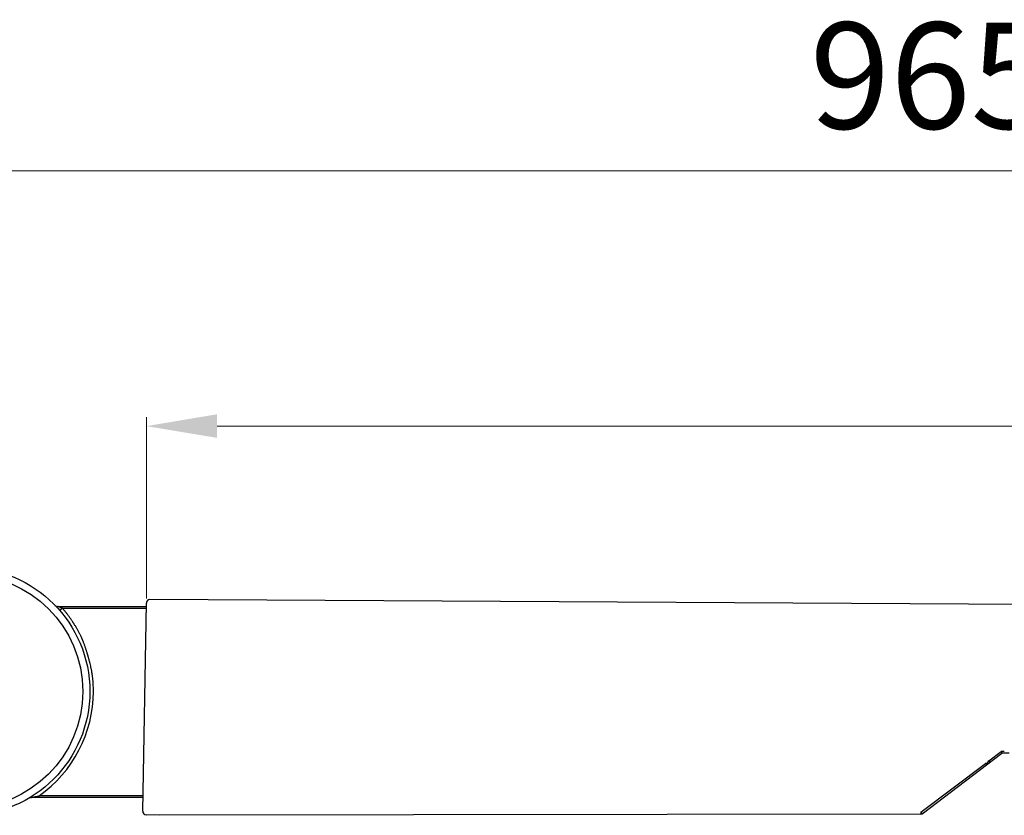
# Model space of a CAD drawing. Units: millimetres. Extents: x 956 to 4895, y 1118 to 4478.
# Drawn here: x 2809 to 3087, y 1807 to 2032 of the extents above; entities that cross this region are included whole.
import ezdxf

# ---------------------------------------------------------------- set-up
doc = ezdxf.new("R2010")
doc.units = ezdxf.units.MM
doc.dimstyles.new('1-2', dxfattribs={"dimscale": 2, "dimtxt": 2.5, "dimasz": 2.5, "dimexe": 1.25, "dimexo": 0.625, "dimtad": 1, "dimdec": 1, "dimdsep": 46, "dimtxsty": 'Standard', "dimcen": 2.5, "dimclrd": 3, "dimclre": 3, "dimclrt": 3, "dimadec": 0, "dimazin": 0, "dimtfac": 1, "dimtdec": 1, "dimtmove": 0, "dimatfit": 3, "dimfxl": 0, "dimlwd": 13, "dimlwe": 13, "dimarcsym": 0})

# ---------------------------------------------------------------- blocks, each defined once
blk = doc.blocks.new('*D87')
at = {"color": 3, "linetype": 'Continuous', "lineweight": 13}
for p, q in [((2583.44, 1896.05), (2583.44, 1991.39)), ((3548.39, 1867.55), (3548.39, 1991.39)), ((2603.44, 1988.89), (3528.39, 1988.89))]:
    blk.add_line(p, q, dxfattribs=at)
at = {"color": 3}
for points in [[(2603.44, 1992.22), (2603.44, 1985.55), (2583.44, 1988.89)], [(3528.39, 1992.22), (3528.39, 1985.55), (3548.39, 1988.89)]]:
    blk.add_solid(points, dxfattribs=at)
at = {"layer": 'Defpoints', "color": 0}
for p in [(3548.39, 1988.89), (2583.44, 1894.8), (3548.39, 1866.3)]:
    blk.add_point(p, dxfattribs=at)
at = {"color": 3, "insert": (3065.92, 2011.89), "char_height": 30, "attachment_point": 5}
blk.add_mtext('965', dxfattribs=at)
blk = doc.blocks.new('*D98')
at = {"color": 3, "linetype": 'Continuous', "lineweight": 13}
for p, q in [((2844.4, 1868.02), (2844.4, 1919.26)), ((2864.4, 1916.76), (3528.39, 1916.76)), ((3548.39, 1868.8), (3548.39, 1919.26))]:
    blk.add_line(p, q, dxfattribs=at)
at = {"color": 3}
for points in [[(2864.4, 1920.1), (2864.4, 1913.43), (2844.4, 1916.76)], [(3528.39, 1920.1), (3528.39, 1913.43), (3548.39, 1916.76)]]:
    blk.add_solid(points, dxfattribs=at)
at = {"layer": 'Defpoints', "color": 0}
for p in [(3548.39, 1916.76), (2844.4, 1866.77), (3548.39, 1867.55)]:
    blk.add_point(p, dxfattribs=at)
at = {"color": 3, "insert": (3196.4, 1939.76), "char_height": 30, "attachment_point": 5}
blk.add_mtext('705', dxfattribs=at)

msp = doc.modelspace()

# ---------------------------------------------------------------- linework, layer by layer
at = {"color": 7, "linetype": 'Continuous'}
for p, q in [((2843.37, 1807.96), (2844.4, 1866.77)), ((2843.37, 1807.96), (2844.4, 1866.77)), ((3100.89, 1866.3), (2845.42, 1867.75)), ((2819.34, 1865.8), (2844.38, 1865.8)), ((2820.71, 1865.3), (2819.95, 1864.65)), ((2820.71, 1865.3), (2844.37, 1865.3)), ((3063.55, 1807.26), (3086.11, 1824.33)), ((3081.94, 1821.43), (3082.44, 1822.19)), ((3082.44, 1822.19), (3085.94, 1824.83)), ((3082.44, 1822.19), (3082.75, 1821.79)), ((3086.77, 1824.83), (3085.94, 1824.83)), ((3085.94, 1824.83), (3086.11, 1824.33)), ((3088.22, 1824.34), (3086.11, 1824.33)), ((3063.25, 1807.67), (3081.44, 1821.44)), ((2843.44, 1811.8), (2811.74, 1811.8)), ((2814.07, 1812.3), (2814.07, 1811.8)), ((2843.45, 1812.3), (2814.07, 1812.3)), ((2848.22, 1806.87), (2844.36, 1806.94)), ((2848.22, 1806.87), (2844.36, 1806.94)), ((3063.25, 1807.16), (2848.22, 1806.87)), ((3063.25, 1807.67), (3063.25, 1807.16))]:
    msp.add_line(p, q, dxfattribs=at)
for radius in [35, 33]:
    msp.add_circle((2793.44, 1841.8), radius, dxfattribs=at)
for centre, radius, start, end in [((2845.4, 1866.75), 1, 89, 179), ((2845.4, 1866.75), 1, 89, 179), ((2819.34, 1866.8), 1, 223.983, 270), ((2793.44, 1841.8), 36, 304.9708, 0), ((3081.44, 1821.43), 0.5, 307.112, 0.0928), ((2811.74, 1810.8), 1, 90, 120.5584), ((2812.33, 1809.87), 2.1, 100.032, 107.1437), ((2758.55, 2127.52), 320.07, 279.6071, 279.9897), ((2844.37, 1807.94), 1, 179, 269), ((2844.37, 1807.94), 1, 179, 269), ((3063.25, 1807.66), 0.5, 270.093, 307.1124)]:
    msp.add_arc(centre, radius, start, end, dxfattribs=at)
for points, knots in [([(2820.71, 1865.3), (2820.7, 1865.31), (2820.66, 1865.32), (2820.6, 1865.35), (2820.52, 1865.38), (2820.43, 1865.41), (2820.33, 1865.45), (2820.24, 1865.48), (2820.16, 1865.51), (2820.1, 1865.54), (2820.05, 1865.55), (2820.01, 1865.57), (2819.98, 1865.58), (2819.96, 1865.59), (2819.93, 1865.6), (2819.91, 1865.6), (2819.9, 1865.61), (2819.89, 1865.61), (2819.88, 1865.62), (2819.86, 1865.62), (2819.85, 1865.63), (2819.84, 1865.63), (2819.83, 1865.63), (2819.82, 1865.64), (2819.81, 1865.64), (2819.8, 1865.65), (2819.78, 1865.65), (2819.77, 1865.65), (2819.76, 1865.66), (2819.75, 1865.66), (2819.73, 1865.67), (2819.71, 1865.68), (2819.68, 1865.69), (2819.66, 1865.69), (2819.65, 1865.7), (2819.63, 1865.7), (2819.62, 1865.71), (2819.6, 1865.72), (2819.57, 1865.72), (2819.55, 1865.73), (2819.53, 1865.74), (2819.51, 1865.75), (2819.49, 1865.75), (2819.48, 1865.76), (2819.46, 1865.76), (2819.45, 1865.77), (2819.43, 1865.77), (2819.42, 1865.78), (2819.41, 1865.78), (2819.4, 1865.78), (2819.39, 1865.79), (2819.38, 1865.79), (2819.37, 1865.79), (2819.37, 1865.8), (2819.36, 1865.8), (2819.36, 1865.8), (2819.35, 1865.8), (2819.35, 1865.8), (2819.35, 1865.8), (2819.35, 1865.8), (2819.35, 1865.8), (2819.34, 1865.8), (2819.34, 1865.8), (2819.34, 1865.8)], [0, 0, 0, 0, 0.034853, 0.0697, 0.139354, 0.208911, 0.278318, 0.347517, 0.416442, 0.450779, 0.485017, 0.519145, 0.536162, 0.553146, 0.570093, 0.587003, 0.595442, 0.60387, 0.612284, 0.620686, 0.629077, 0.637461, 0.645837, 0.654197, 0.662533, 0.670839, 0.679125, 0.687399, 0.695668, 0.70393, 0.720421, 0.736846, 0.753177, 0.769388, 0.77744, 0.785452, 0.801347, 0.817051, 0.832545, 0.847807, 0.862816, 0.877567, 0.89207, 0.90634, 0.913391, 0.92039, 0.934146, 0.947313, 0.953571, 0.959558, 0.965231, 0.970557, 0.980046, 0.984146, 0.987777, 0.990917, 0.993583, 0.995797, 0.997584, 0.998326, 0.998973, 0.999528, 1, 1, 1, 1]), ([(2829.44, 1841.8), (2829.44, 1842.07), (2829.44, 1842.6), (2829.42, 1843.4), (2829.38, 1844.07), (2829.35, 1844.6), (2829.31, 1845), (2829.27, 1845.4), (2829.23, 1845.8), (2829.19, 1846.13), (2829.15, 1846.39), (2829.12, 1846.59), (2829.09, 1846.79), (2829.06, 1846.99), (2829.03, 1847.18), (2828.98, 1847.45), (2828.92, 1847.77), (2828.85, 1848.16), (2828.76, 1848.56), (2828.65, 1849.08), (2828.53, 1849.59), (2828.4, 1850.11), (2828.29, 1850.5), (2828.19, 1850.89), (2828.1, 1851.21), (2828.03, 1851.46), (2827.98, 1851.66), (2827.92, 1851.85), (2827.87, 1852.04), (2827.81, 1852.23), (2827.75, 1852.43), (2827.7, 1852.62), (2827.62, 1852.87), (2827.52, 1853.19), (2827.4, 1853.58), (2827.28, 1853.96), (2827.15, 1854.34), (2827.02, 1854.72), (2826.89, 1855.09), (2826.75, 1855.47), (2826.63, 1855.78), (2826.53, 1856.02), (2826.46, 1856.21), (2826.38, 1856.39), (2826.3, 1856.58), (2826.22, 1856.76), (2826.14, 1856.94), (2826.06, 1857.12), (2825.95, 1857.37), (2825.8, 1857.67), (2825.62, 1858.02), (2825.44, 1858.38), (2825.19, 1858.85), (2824.93, 1859.32), (2824.66, 1859.78), (2824.45, 1860.12), (2824.24, 1860.46), (2824.07, 1860.74), (2823.92, 1860.97), (2823.81, 1861.14), (2823.71, 1861.3), (2823.56, 1861.53), (2823.37, 1861.8), (2823.15, 1862.14), (2822.92, 1862.46), (2822.69, 1862.79), (2822.45, 1863.11), (2822.13, 1863.54), (2821.73, 1864.07), (2821.23, 1864.69), (2820.89, 1865.1), (2820.71, 1865.3)], [0, 0, 0, 0, 0.031241, 0.062507, 0.093783, 0.10942, 0.125056, 0.140689, 0.156317, 0.17194, 0.17975, 0.187558, 0.195365, 0.20317, 0.210974, 0.218776, 0.23438, 0.249984, 0.26559, 0.2812, 0.312433, 0.328058, 0.343689, 0.359325, 0.374966, 0.382788, 0.390611, 0.398435, 0.406259, 0.414084, 0.421908, 0.429733, 0.437557, 0.453202, 0.468843, 0.484478, 0.500106, 0.515726, 0.53134, 0.546947, 0.562548, 0.570346, 0.578145, 0.585942, 0.59374, 0.601538, 0.609336, 0.617136, 0.624936, 0.640541, 0.656153, 0.67177, 0.687395, 0.718664, 0.734307, 0.749954, 0.765603, 0.781253, 0.789078, 0.796902, 0.804724, 0.812546, 0.828187, 0.843822, 0.859454, 0.875081, 0.890705, 0.906325, 0.937556, 0.968779, 1, 1, 1, 1]), ([(3081.94, 1821.43), (3081.94, 1821.43), (3081.94, 1821.43), (3081.94, 1821.43), (3081.94, 1821.43), (3081.94, 1821.43), (3081.94, 1821.43), (3081.94, 1821.43), (3081.94, 1821.43), (3081.94, 1821.43), (3081.94, 1821.43), (3081.94, 1821.43), (3081.94, 1821.43), (3081.93, 1821.43), (3081.93, 1821.44), (3081.92, 1821.44), (3081.92, 1821.44), (3081.91, 1821.44), (3081.9, 1821.44), (3081.89, 1821.44), (3081.87, 1821.44), (3081.86, 1821.44), (3081.85, 1821.44), (3081.83, 1821.44), (3081.8, 1821.44), (3081.76, 1821.44), (3081.72, 1821.44), (3081.68, 1821.44), (3081.64, 1821.44), (3081.59, 1821.44), (3081.54, 1821.44), (3081.49, 1821.44), (3081.46, 1821.44), (3081.44, 1821.44)], [0, 0, 0, 0, 0.000523, 0.000724, 0.000959, 0.001531, 0.002245, 0.003104, 0.00411, 0.005262, 0.008008, 0.011343, 0.015267, 0.019777, 0.030547, 0.043635, 0.059019, 0.07668, 0.096586, 0.118679, 0.14289, 0.169152, 0.197399, 0.227563, 0.293371, 0.366003, 0.444746, 0.528856, 0.617587, 0.710134, 0.805453, 0.902442, 1, 1, 1, 1]), ([(3081.44, 1821.44), (3081.45, 1821.43), (3081.47, 1821.4), (3081.5, 1821.36), (3081.53, 1821.32), (3081.56, 1821.29), (3081.59, 1821.25), (3081.61, 1821.22), (3081.64, 1821.18), (3081.66, 1821.16), (3081.67, 1821.14), (3081.68, 1821.13), (3081.69, 1821.12), (3081.7, 1821.1), (3081.7, 1821.09), (3081.71, 1821.08), (3081.72, 1821.07), (3081.72, 1821.07), (3081.73, 1821.06), (3081.73, 1821.05), (3081.74, 1821.05), (3081.74, 1821.05), (3081.74, 1821.04), (3081.74, 1821.04), (3081.74, 1821.04), (3081.74, 1821.04), (3081.74, 1821.04), (3081.75, 1821.04), (3081.75, 1821.03), (3081.75, 1821.03), (3081.75, 1821.03), (3081.75, 1821.03), (3081.75, 1821.03), (3081.75, 1821.03), (3081.75, 1821.03), (3081.75, 1821.03), (3081.75, 1821.03)], [0, 0, 0, 0, 0.097171, 0.193916, 0.289109, 0.381624, 0.470381, 0.554549, 0.633381, 0.706133, 0.739998, 0.772084, 0.802322, 0.830645, 0.856982, 0.881265, 0.903425, 0.923394, 0.94111, 0.956539, 0.96339, 0.969661, 0.975349, 0.980452, 0.984967, 0.988891, 0.992222, 0.994958, 0.997097, 0.997942, 0.998638, 0.999187, 0.999589, 0.999737, 0.999851, 1, 1, 1, 1]), ([(2811.71, 1811.88), (2811.67, 1811.87), (2811.59, 1811.84), (2811.47, 1811.79), (2811.35, 1811.73), (2811.27, 1811.69), (2811.23, 1811.67)], [0, 0, 0, 0, 0.250577, 0.500303, 0.749834, 1, 1, 1, 1]), ([(2811.74, 1811.8), (2811.75, 1811.8), (2811.77, 1811.81), (2811.8, 1811.81), (2811.84, 1811.82), (2811.86, 1811.84), (2811.89, 1811.86), (2811.92, 1811.88), (2811.95, 1811.91), (2811.96, 1811.93), (2811.97, 1811.94)], [0, 0, 0, 0, 0.111719, 0.226222, 0.34433, 0.466636, 0.593511, 0.724952, 0.860653, 1, 1, 1, 1]), ([(3063.55, 1807.26), (3063.55, 1807.26), (3063.55, 1807.26), (3063.55, 1807.26), (3063.55, 1807.26), (3063.55, 1807.26), (3063.55, 1807.26), (3063.55, 1807.27), (3063.55, 1807.27), (3063.55, 1807.27), (3063.55, 1807.27), (3063.55, 1807.27), (3063.54, 1807.27), (3063.54, 1807.27), (3063.54, 1807.27), (3063.54, 1807.28), (3063.54, 1807.28), (3063.54, 1807.28), (3063.53, 1807.29), (3063.53, 1807.3), (3063.52, 1807.3), (3063.51, 1807.31), (3063.51, 1807.32), (3063.5, 1807.33), (3063.49, 1807.35), (3063.48, 1807.36), (3063.47, 1807.37), (3063.46, 1807.39), (3063.44, 1807.42), (3063.42, 1807.45), (3063.39, 1807.48), (3063.36, 1807.52), (3063.33, 1807.55), (3063.31, 1807.59), (3063.28, 1807.63), (3063.26, 1807.66), (3063.25, 1807.67)], [0, 0, 0, 0, 0.000149, 0.000263, 0.00041, 0.000811, 0.001356, 0.002049, 0.002891, 0.005021, 0.007747, 0.011068, 0.014982, 0.019488, 0.024583, 0.030265, 0.036534, 0.043385, 0.058822, 0.076532, 0.096464, 0.118569, 0.142797, 0.169097, 0.197413, 0.227666, 0.259772, 0.293649, 0.366384, 0.44519, 0.529325, 0.618021, 0.710496, 0.805747, 0.90263, 1, 1, 1, 1])]:
    msp.add_open_spline(points, degree=3, knots=knots, dxfattribs=at)

# ---------------------------------------------------------------- dimensions: what is measured, and where the dimension line sits
dim = msp.add_linear_dim(base=(3548.3912, 1988.8857), p1=(2583.4399, 1894.8042), p2=(3548.3912, 1866.3043), dimstyle='1-2', override={"dimtxt": 15, "dimasz": 10, "dimgap": 4, "dimarcsym": 1})
dim.commit()
dim.dimension.update_dxf_attribs({"geometry": '*D87', "text_midpoint": (3065.9156, 2011.8857)})
dim = msp.add_linear_dim(base=(3548.39, 1916.76), p1=(2844.4, 1866.77), p2=(3548.39, 1867.55), text='705', dimstyle='1-2', override={"dimtxt": 15, "dimasz": 10, "dimgap": 4, "dimarcsym": 1})
dim.commit()
dim.dimension.update_dxf_attribs({"geometry": '*D98', "text_midpoint": (3196.4, 1939.76)})

doc.saveas('drawing.dxf')
